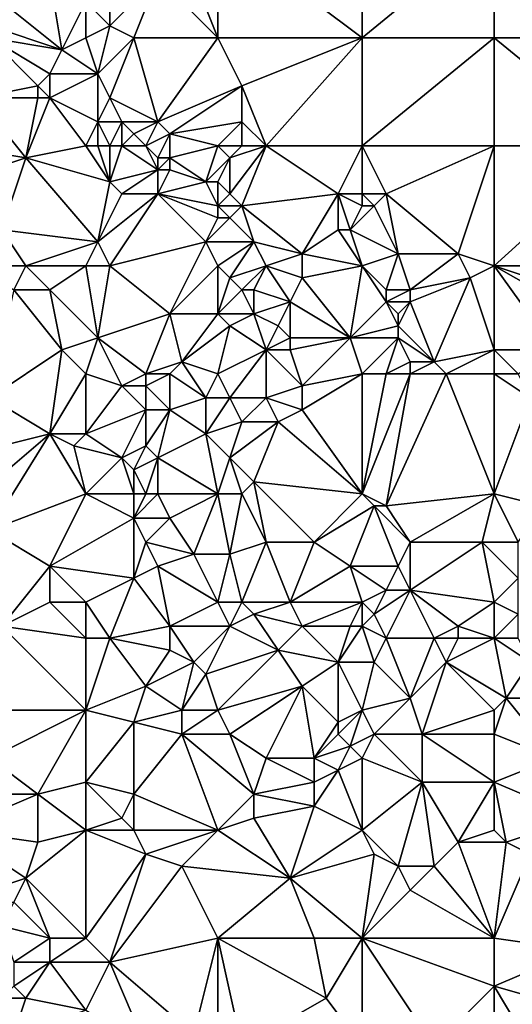
# Model space of a CAD drawing. Units: metres. Extents: x 74375 to 75000, y 342500 to 343000.
# Drawn here: x 74614 to 74656, y 342632 to 342714 of the extents above; entities that cross this region are included whole.
import ezdxf

# ---------------------------------------------------------------- set-up
doc = ezdxf.new("R2010")
doc.units = ezdxf.units.M
doc.layers.add('Terrain', color=15, linetype='Continuous')

msp = doc.modelspace()

# ---------------------------------------------------------------- linework, layer by layer
at = {"layer": 'Terrain'}
for points in [[(74631, 342712, 342.3), (74631, 342721, 341.81), (74629, 342717, 342.1), (74631, 342712, 342.3)], [(74631, 342712, 342.3), (74643, 342712, 342.27), (74631, 342721, 341.81), (74631, 342712, 342.3)], [(74643, 342712, 342.27), (74643, 342721, 341.73), (74631, 342721, 341.81), (74643, 342712, 342.27)], [(74643, 342712, 342.27), (74654, 342721, 341.74), (74643, 342721, 341.73), (74643, 342712, 342.27)], [(74654, 342712, 342.16), (74654, 342721, 341.74), (74643, 342712, 342.27), (74654, 342712, 342.16)], [(74654, 342712, 342.16), (74665, 342712, 341.98), (74654, 342721, 341.74), (74654, 342712, 342.16)], [(74665, 342712, 341.98), (74665, 342721, 341.66), (74654, 342721, 341.74), (74665, 342712, 341.98)], [(74618, 342711, 342.12), (74617, 342717, 342.21), (74613, 342715, 342.27), (74618, 342711, 342.12)], [(74618, 342711, 342.12), (74620, 342715, 342.14), (74617, 342717, 342.21), (74618, 342711, 342.12)], [(74622, 342717, 341.97), (74620, 342715, 342.14), (74622, 342713, 342.12), (74622, 342717, 341.97)], [(74624, 342712, 342.31), (74626, 342717, 341.92), (74622, 342713, 342.12), (74624, 342712, 342.31)], [(74622, 342717, 341.97), (74622, 342713, 342.12), (74626, 342717, 341.92), (74622, 342717, 341.97)], [(74624, 342712, 342.31), (74631, 342712, 342.3), (74626, 342717, 341.92), (74624, 342712, 342.31)], [(74631, 342712, 342.3), (74629, 342717, 342.1), (74626, 342717, 341.92), (74631, 342712, 342.3)], [(74618, 342711, 342.12), (74613, 342715, 342.27), (74612, 342713, 342.03), (74618, 342711, 342.12)], [(74620, 342712, 342.15), (74620, 342715, 342.14), (74618, 342711, 342.12), (74620, 342712, 342.15)], [(74620, 342712, 342.15), (74622, 342713, 342.12), (74620, 342715, 342.14), (74620, 342712, 342.15)], [(74612, 342712, 342.13), (74618, 342711, 342.12), (74612, 342713, 342.03), (74612, 342712, 342.13)], [(74620, 342712, 342.15), (74621, 342709, 342.38), (74622, 342713, 342.12), (74620, 342712, 342.15)], [(74624, 342712, 342.31), (74622, 342713, 342.12), (74621, 342709, 342.38), (74624, 342712, 342.31)], [(74612, 342712, 342.13), (74611, 342707, 342.52), (74616, 342708, 342.56), (74612, 342712, 342.13)], [(74612, 342712, 342.13), (74616, 342708, 342.56), (74617, 342709, 342.4), (74612, 342712, 342.13)], [(74612, 342712, 342.13), (74617, 342709, 342.4), (74618, 342711, 342.12), (74612, 342712, 342.13)], [(74620, 342712, 342.15), (74618, 342711, 342.12), (74621, 342709, 342.38), (74620, 342712, 342.15)], [(74624, 342712, 342.31), (74621, 342709, 342.38), (74622, 342707, 342.51), (74624, 342712, 342.31)], [(74624, 342712, 342.31), (74622, 342707, 342.51), (74626, 342705, 342.73), (74624, 342712, 342.31)], [(74624, 342712, 342.31), (74626, 342705, 342.73), (74631, 342712, 342.3), (74624, 342712, 342.31)], [(74626, 342705, 342.73), (74633, 342708, 342.64), (74631, 342712, 342.3), (74626, 342705, 342.73)], [(74631, 342712, 342.3), (74633, 342708, 342.64), (74643, 342712, 342.27), (74631, 342712, 342.3)], [(74635, 342703, 342.78), (74643, 342712, 342.27), (74633, 342708, 342.64), (74635, 342703, 342.78)], [(74635, 342703, 342.78), (74643, 342703, 342.81), (74643, 342712, 342.27), (74635, 342703, 342.78)], [(74643, 342703, 342.81), (74654, 342712, 342.16), (74643, 342712, 342.27), (74643, 342703, 342.81)], [(74654, 342703, 342.67), (74654, 342712, 342.16), (74643, 342703, 342.81), (74654, 342703, 342.67)], [(74654, 342703, 342.67), (74665, 342703, 342.52), (74654, 342712, 342.16), (74654, 342703, 342.67)], [(74654, 342712, 342.16), (74665, 342703, 342.52), (74665, 342712, 341.98), (74654, 342712, 342.16)], [(74621, 342709, 342.38), (74618, 342711, 342.12), (74617, 342709, 342.4), (74621, 342709, 342.38)], [(74617, 342709, 342.4), (74616, 342708, 342.56), (74617, 342707, 342.79), (74617, 342709, 342.4)], [(74621, 342709, 342.38), (74617, 342709, 342.4), (74617, 342707, 342.79), (74621, 342709, 342.38)], [(74621, 342709, 342.38), (74617, 342707, 342.79), (74621, 342705, 342.87), (74621, 342709, 342.38)], [(74621, 342709, 342.38), (74621, 342705, 342.87), (74622, 342707, 342.51), (74621, 342709, 342.38)], [(74616, 342708, 342.56), (74611, 342707, 342.52), (74616, 342707, 342.71), (74616, 342708, 342.56)], [(74616, 342708, 342.56), (74616, 342707, 342.71), (74617, 342707, 342.79), (74616, 342708, 342.56)], [(74626, 342705, 342.73), (74627, 342704, 342.73), (74633, 342708, 342.64), (74626, 342705, 342.73)], [(74627, 342704, 342.73), (74633, 342705, 342.66), (74633, 342708, 342.64), (74627, 342704, 342.73)], [(74635, 342703, 342.78), (74633, 342708, 342.64), (74633, 342705, 342.66), (74635, 342703, 342.78)], [(74609, 342703, 342.5), (74615, 342702, 342.72), (74611, 342707, 342.52), (74609, 342703, 342.5)], [(74615, 342702, 342.72), (74616, 342707, 342.71), (74611, 342707, 342.52), (74615, 342702, 342.72)], [(74615, 342702, 342.72), (74617, 342707, 342.79), (74616, 342707, 342.71), (74615, 342702, 342.72)], [(74620, 342703, 343.02), (74617, 342707, 342.79), (74615, 342702, 342.72), (74620, 342703, 343.02)], [(74620, 342703, 343.02), (74621, 342705, 342.87), (74617, 342707, 342.79), (74620, 342703, 343.02)], [(74622, 342707, 342.51), (74621, 342705, 342.87), (74623, 342705, 342.92), (74622, 342707, 342.51)], [(74622, 342707, 342.51), (74623, 342705, 342.92), (74626, 342705, 342.73), (74622, 342707, 342.51)], [(74620, 342703, 343.02), (74621, 342703, 343.14), (74621, 342705, 342.87), (74620, 342703, 343.02)], [(74621, 342703, 343.14), (74622, 342703, 343.21), (74621, 342705, 342.87), (74621, 342703, 343.14)], [(74622, 342703, 343.21), (74623, 342705, 342.92), (74621, 342705, 342.87), (74622, 342703, 343.21)], [(74622, 342703, 343.21), (74623, 342703, 343.26), (74623, 342705, 342.92), (74622, 342703, 343.21)], [(74623, 342703, 343.26), (74624, 342704, 343.1), (74623, 342705, 342.92), (74623, 342703, 343.26)], [(74623, 342705, 342.92), (74624, 342704, 343.1), (74626, 342705, 342.73), (74623, 342705, 342.92)], [(74625, 342703, 342.98), (74626, 342705, 342.73), (74624, 342704, 343.1), (74625, 342703, 342.98)], [(74625, 342703, 342.98), (74627, 342704, 342.73), (74626, 342705, 342.73), (74625, 342703, 342.98)], [(74631, 342703, 342.73), (74633, 342705, 342.66), (74627, 342704, 342.73), (74631, 342703, 342.73)], [(74631, 342703, 342.73), (74633, 342703, 342.91), (74633, 342705, 342.66), (74631, 342703, 342.73)], [(74633, 342703, 342.91), (74635, 342703, 342.78), (74633, 342705, 342.66), (74633, 342703, 342.91)], [(74623, 342703, 343.26), (74625, 342703, 342.98), (74624, 342704, 343.1), (74623, 342703, 343.26)], [(74625, 342703, 342.98), (74626, 342702, 343.15), (74627, 342704, 342.73), (74625, 342703, 342.98)], [(74626, 342702, 343.15), (74627, 342702, 343.3), (74627, 342704, 342.73), (74626, 342702, 343.15)], [(74627, 342702, 343.3), (74631, 342703, 342.73), (74627, 342704, 342.73), (74627, 342702, 343.3)], [(74609, 342703, 342.5), (74609, 342700, 342.83), (74615, 342702, 342.72), (74609, 342703, 342.5)], [(74620, 342703, 343.02), (74615, 342702, 342.72), (74622, 342700, 343.2), (74620, 342703, 343.02)], [(74620, 342703, 343.02), (74622, 342700, 343.2), (74621, 342703, 343.14), (74620, 342703, 343.02)], [(74621, 342703, 343.14), (74622, 342700, 343.2), (74622, 342703, 343.21), (74621, 342703, 343.14)], [(74622, 342703, 343.21), (74622, 342700, 343.2), (74623, 342703, 343.26), (74622, 342703, 343.21)], [(74623, 342703, 343.26), (74622, 342700, 343.2), (74626, 342701, 343.38), (74623, 342703, 343.26)], [(74623, 342703, 343.26), (74626, 342701, 343.38), (74625, 342703, 342.98), (74623, 342703, 343.26)], [(74625, 342703, 342.98), (74626, 342701, 343.38), (74626, 342702, 343.15), (74625, 342703, 342.98)], [(74627, 342702, 343.3), (74630, 342700, 343.36), (74631, 342703, 342.73), (74627, 342702, 343.3)], [(74630, 342700, 343.36), (74632, 342702, 342.9), (74631, 342703, 342.73), (74630, 342700, 343.36)], [(74631, 342703, 342.73), (74632, 342702, 342.9), (74633, 342703, 342.91), (74631, 342703, 342.73)], [(74633, 342703, 342.91), (74632, 342702, 342.9), (74635, 342703, 342.78), (74633, 342703, 342.91)], [(74635, 342703, 342.78), (74632, 342702, 342.9), (74632, 342699, 343.4), (74635, 342703, 342.78)], [(74635, 342703, 342.78), (74632, 342699, 343.4), (74633, 342698, 343.5), (74635, 342703, 342.78)], [(74635, 342703, 342.78), (74633, 342698, 343.5), (74641, 342699, 342.96), (74635, 342703, 342.78)], [(74635, 342703, 342.78), (74641, 342699, 342.96), (74643, 342703, 342.81), (74635, 342703, 342.78)], [(74641, 342699, 342.96), (74643, 342699, 342.99), (74643, 342703, 342.81), (74641, 342699, 342.96)], [(74643, 342703, 342.81), (74643, 342699, 342.99), (74645, 342699, 343.09), (74643, 342703, 342.81)], [(74654, 342703, 342.67), (74643, 342703, 342.81), (74645, 342699, 343.09), (74654, 342703, 342.67)], [(74654, 342703, 342.67), (74645, 342699, 343.09), (74651, 342694, 343.23), (74654, 342703, 342.67)], [(74654, 342703, 342.67), (74651, 342694, 343.23), (74654, 342693, 343.36), (74654, 342703, 342.67)], [(74654, 342703, 342.67), (74654, 342693, 343.36), (74665, 342703, 342.52), (74654, 342703, 342.67)], [(74665, 342703, 342.52), (74654, 342693, 343.36), (74665, 342693, 343.16), (74665, 342703, 342.52)], [(74615, 342702, 342.72), (74609, 342700, 342.83), (74613, 342696, 343.09), (74615, 342702, 342.72)], [(74621, 342695, 343.57), (74615, 342702, 342.72), (74613, 342696, 343.09), (74621, 342695, 343.57)], [(74622, 342700, 343.2), (74615, 342702, 342.72), (74621, 342695, 343.57), (74622, 342700, 343.2)], [(74626, 342702, 343.15), (74626, 342701, 343.38), (74627, 342702, 343.3), (74626, 342702, 343.15)], [(74627, 342702, 343.3), (74626, 342701, 343.38), (74627, 342701, 343.52), (74627, 342702, 343.3)], [(74627, 342702, 343.3), (74627, 342701, 343.52), (74630, 342700, 343.36), (74627, 342702, 343.3)], [(74630, 342700, 343.36), (74631, 342700, 343.35), (74632, 342702, 342.9), (74630, 342700, 343.36)], [(74632, 342702, 342.9), (74631, 342700, 343.35), (74632, 342699, 343.4), (74632, 342702, 342.9)], [(74626, 342701, 343.38), (74622, 342700, 343.2), (74623, 342699, 343.21), (74626, 342701, 343.38)], [(74626, 342701, 343.38), (74623, 342699, 343.21), (74626, 342699, 343.31), (74626, 342701, 343.38)], [(74626, 342701, 343.38), (74626, 342699, 343.31), (74627, 342701, 343.52), (74626, 342701, 343.38)], [(74627, 342701, 343.52), (74626, 342699, 343.31), (74630, 342700, 343.36), (74627, 342701, 343.52)], [(74622, 342700, 343.2), (74621, 342695, 343.57), (74623, 342699, 343.21), (74622, 342700, 343.2)], [(74630, 342700, 343.36), (74626, 342699, 343.31), (74631, 342698, 343.35), (74630, 342700, 343.36)], [(74630, 342700, 343.36), (74631, 342698, 343.35), (74631, 342700, 343.35), (74630, 342700, 343.36)], [(74631, 342700, 343.35), (74631, 342698, 343.35), (74632, 342699, 343.4), (74631, 342700, 343.35)], [(74623, 342699, 343.21), (74621, 342695, 343.57), (74626, 342699, 343.31), (74623, 342699, 343.21)], [(74626, 342699, 343.31), (74621, 342695, 343.57), (74622, 342693, 343.7), (74626, 342699, 343.31)], [(74626, 342699, 343.31), (74622, 342693, 343.7), (74630, 342695, 343.64), (74626, 342699, 343.31)], [(74626, 342699, 343.31), (74630, 342695, 343.64), (74631, 342697, 343.34), (74626, 342699, 343.31)], [(74626, 342699, 343.31), (74631, 342697, 343.34), (74631, 342698, 343.35), (74626, 342699, 343.31)], [(74632, 342699, 343.4), (74631, 342698, 343.35), (74633, 342698, 343.5), (74632, 342699, 343.4)], [(74641, 342699, 342.96), (74633, 342698, 343.5), (74638, 342694, 343.5), (74641, 342699, 342.96)], [(74641, 342699, 342.96), (74638, 342694, 343.5), (74641, 342696, 343.45), (74641, 342699, 342.96)], [(74641, 342699, 342.96), (74641, 342696, 343.45), (74642, 342696, 343.41), (74641, 342699, 342.96)], [(74641, 342699, 342.96), (74642, 342696, 343.41), (74643, 342698, 343.04), (74641, 342699, 342.96)], [(74641, 342699, 342.96), (74643, 342698, 343.04), (74643, 342699, 342.99), (74641, 342699, 342.96)], [(74643, 342699, 342.99), (74643, 342698, 343.04), (74644, 342698, 343.07), (74643, 342699, 342.99)], [(74643, 342699, 342.99), (74644, 342698, 343.07), (74645, 342699, 343.09), (74643, 342699, 342.99)], [(74645, 342699, 343.09), (74644, 342698, 343.07), (74646, 342694, 343.56), (74645, 342699, 343.09)], [(74645, 342699, 343.09), (74646, 342694, 343.56), (74651, 342694, 343.23), (74645, 342699, 343.09)], [(74631, 342698, 343.35), (74631, 342697, 343.34), (74632, 342697, 343.35), (74631, 342698, 343.35)], [(74631, 342698, 343.35), (74632, 342697, 343.35), (74633, 342698, 343.5), (74631, 342698, 343.35)], [(74633, 342698, 343.5), (74632, 342697, 343.35), (74634, 342695, 343.66), (74633, 342698, 343.5)], [(74633, 342698, 343.5), (74634, 342695, 343.66), (74638, 342694, 343.5), (74633, 342698, 343.5)], [(74642, 342696, 343.41), (74646, 342694, 343.56), (74644, 342698, 343.07), (74642, 342696, 343.41)], [(74642, 342696, 343.41), (74644, 342698, 343.07), (74643, 342698, 343.04), (74642, 342696, 343.41)], [(74630, 342695, 343.64), (74634, 342695, 343.66), (74632, 342697, 343.35), (74630, 342695, 343.64)], [(74630, 342695, 343.64), (74632, 342697, 343.35), (74631, 342697, 343.34), (74630, 342695, 343.64)], [(74613, 342696, 343.09), (74611, 342693, 343.35), (74615, 342693, 343.57), (74613, 342696, 343.09)], [(74621, 342695, 343.57), (74613, 342696, 343.09), (74615, 342693, 343.57), (74621, 342695, 343.57)], [(74641, 342696, 343.45), (74638, 342694, 343.5), (74643, 342693, 343.58), (74641, 342696, 343.45)], [(74641, 342696, 343.45), (74643, 342693, 343.58), (74642, 342696, 343.41), (74641, 342696, 343.45)], [(74642, 342696, 343.41), (74643, 342693, 343.58), (74646, 342694, 343.56), (74642, 342696, 343.41)], [(74621, 342695, 343.57), (74615, 342693, 343.57), (74620, 342693, 343.59), (74621, 342695, 343.57)], [(74621, 342695, 343.57), (74620, 342693, 343.59), (74622, 342693, 343.7), (74621, 342695, 343.57)], [(74630, 342695, 343.64), (74622, 342693, 343.7), (74627, 342689, 343.83), (74630, 342695, 343.64)], [(74630, 342695, 343.64), (74627, 342689, 343.83), (74631, 342693, 343.63), (74630, 342695, 343.64)], [(74630, 342695, 343.64), (74631, 342693, 343.63), (74634, 342695, 343.66), (74630, 342695, 343.64)], [(74634, 342695, 343.66), (74631, 342693, 343.63), (74632, 342692, 343.63), (74634, 342695, 343.66)], [(74634, 342695, 343.66), (74632, 342692, 343.63), (74635, 342693, 343.76), (74634, 342695, 343.66)], [(74634, 342695, 343.66), (74635, 342693, 343.76), (74638, 342694, 343.5), (74634, 342695, 343.66)], [(74638, 342694, 343.5), (74635, 342693, 343.76), (74638, 342692, 343.6), (74638, 342694, 343.5)], [(74638, 342694, 343.5), (74638, 342692, 343.6), (74643, 342693, 343.58), (74638, 342694, 343.5)], [(74646, 342694, 343.56), (74643, 342693, 343.58), (74645, 342691, 343.82), (74646, 342694, 343.56)], [(74646, 342694, 343.56), (74645, 342691, 343.82), (74647, 342691, 343.63), (74646, 342694, 343.56)], [(74646, 342694, 343.56), (74647, 342691, 343.63), (74651, 342694, 343.23), (74646, 342694, 343.56)], [(74651, 342694, 343.23), (74647, 342691, 343.63), (74652, 342692, 343.52), (74651, 342694, 343.23)], [(74651, 342694, 343.23), (74652, 342692, 343.52), (74654, 342693, 343.36), (74651, 342694, 343.23)], [(74611, 342693, 343.35), (74614, 342691, 343.56), (74615, 342693, 343.57), (74611, 342693, 343.35)], [(74615, 342693, 343.57), (74614, 342691, 343.56), (74617, 342691, 343.74), (74615, 342693, 343.57)], [(74620, 342693, 343.59), (74615, 342693, 343.57), (74617, 342691, 343.74), (74620, 342693, 343.59)], [(74620, 342693, 343.59), (74617, 342691, 343.74), (74621, 342687, 343.86), (74620, 342693, 343.59)], [(74620, 342693, 343.59), (74621, 342687, 343.86), (74622, 342693, 343.7), (74620, 342693, 343.59)], [(74622, 342693, 343.7), (74621, 342687, 343.86), (74627, 342689, 343.83), (74622, 342693, 343.7)], [(74627, 342689, 343.83), (74631, 342689, 343.82), (74631, 342693, 343.63), (74627, 342689, 343.83)], [(74631, 342693, 343.63), (74631, 342689, 343.82), (74632, 342692, 343.63), (74631, 342693, 343.63)], [(74635, 342693, 343.76), (74632, 342692, 343.63), (74633, 342691, 343.84), (74635, 342693, 343.76)], [(74635, 342693, 343.76), (74633, 342691, 343.84), (74634, 342691, 343.96), (74635, 342693, 343.76)], [(74635, 342693, 343.76), (74634, 342691, 343.96), (74637, 342690, 343.77), (74635, 342693, 343.76)], [(74635, 342693, 343.76), (74637, 342690, 343.77), (74638, 342692, 343.6), (74635, 342693, 343.76)], [(74638, 342692, 343.6), (74642, 342687, 343.9), (74643, 342693, 343.58), (74638, 342692, 343.6)], [(74642, 342687, 343.9), (74645, 342690, 343.99), (74643, 342693, 343.58), (74642, 342687, 343.9)], [(74643, 342693, 343.58), (74645, 342690, 343.99), (74645, 342691, 343.82), (74643, 342693, 343.58)], [(74654, 342693, 343.36), (74652, 342692, 343.52), (74654, 342686, 343.96), (74654, 342693, 343.36)], [(74654, 342693, 343.36), (74654, 342686, 343.96), (74659, 342686, 343.87), (74654, 342693, 343.36)], [(74654, 342693, 343.36), (74659, 342686, 343.87), (74661, 342689, 343.52), (74654, 342693, 343.36)], [(74654, 342693, 343.36), (74661, 342689, 343.52), (74663, 342690, 343.28), (74654, 342693, 343.36)], [(74654, 342693, 343.36), (74663, 342690, 343.28), (74665, 342693, 343.16), (74654, 342693, 343.36)], [(74632, 342692, 343.63), (74631, 342689, 343.82), (74633, 342691, 343.84), (74632, 342692, 343.63)], [(74638, 342692, 343.6), (74637, 342690, 343.77), (74642, 342687, 343.9), (74638, 342692, 343.6)], [(74652, 342692, 343.52), (74647, 342691, 343.63), (74647, 342690, 343.71), (74652, 342692, 343.52)], [(74652, 342692, 343.52), (74647, 342690, 343.71), (74649, 342685, 344.04), (74652, 342692, 343.52)], [(74654, 342686, 343.96), (74652, 342692, 343.52), (74649, 342685, 344.04), (74654, 342686, 343.96)], [(74614, 342691, 343.56), (74612, 342682, 344.14), (74618, 342686, 344.07), (74614, 342691, 343.56)], [(74614, 342691, 343.56), (74618, 342686, 344.07), (74617, 342691, 343.74), (74614, 342691, 343.56)], [(74621, 342687, 343.86), (74617, 342691, 343.74), (74618, 342686, 344.07), (74621, 342687, 343.86)], [(74633, 342691, 343.84), (74631, 342689, 343.82), (74634, 342689, 343.98), (74633, 342691, 343.84)], [(74633, 342691, 343.84), (74634, 342689, 343.98), (74634, 342691, 343.96), (74633, 342691, 343.84)], [(74634, 342691, 343.96), (74634, 342689, 343.98), (74637, 342690, 343.77), (74634, 342691, 343.96)], [(74645, 342691, 343.82), (74645, 342690, 343.99), (74647, 342691, 343.63), (74645, 342691, 343.82)], [(74647, 342691, 343.63), (74645, 342690, 343.99), (74647, 342690, 343.71), (74647, 342691, 343.63)], [(74637, 342690, 343.77), (74634, 342689, 343.98), (74636, 342688, 343.87), (74637, 342690, 343.77)], [(74637, 342690, 343.77), (74636, 342688, 343.87), (74637, 342687, 343.86), (74637, 342690, 343.77)], [(74637, 342690, 343.77), (74637, 342687, 343.86), (74642, 342687, 343.9), (74637, 342690, 343.77)], [(74642, 342687, 343.9), (74646, 342688, 343.94), (74645, 342690, 343.99), (74642, 342687, 343.9)], [(74645, 342690, 343.99), (74646, 342688, 343.94), (74646, 342689, 344), (74645, 342690, 343.99)], [(74645, 342690, 343.99), (74646, 342689, 344), (74647, 342690, 343.71), (74645, 342690, 343.99)], [(74647, 342690, 343.71), (74646, 342689, 344), (74646, 342688, 343.94), (74647, 342690, 343.71)], [(74647, 342690, 343.71), (74646, 342688, 343.94), (74649, 342685, 344.04), (74647, 342690, 343.71)], [(74627, 342689, 343.83), (74621, 342687, 343.86), (74625, 342684, 344.26), (74627, 342689, 343.83)], [(74627, 342689, 343.83), (74625, 342684, 344.26), (74628, 342685, 344), (74627, 342689, 343.83)], [(74627, 342689, 343.83), (74628, 342685, 344), (74631, 342689, 343.82), (74627, 342689, 343.83)], [(74628, 342685, 344), (74632, 342688, 343.86), (74631, 342689, 343.82), (74628, 342685, 344)], [(74631, 342689, 343.82), (74632, 342688, 343.86), (74634, 342689, 343.98), (74631, 342689, 343.82)], [(74634, 342689, 343.98), (74632, 342688, 343.86), (74635, 342686, 344.13), (74634, 342689, 343.98)], [(74634, 342689, 343.98), (74635, 342686, 344.13), (74636, 342688, 343.87), (74634, 342689, 343.98)], [(74628, 342685, 344), (74631, 342684, 344.26), (74632, 342688, 343.86), (74628, 342685, 344)], [(74632, 342688, 343.86), (74631, 342684, 344.26), (74635, 342686, 344.13), (74632, 342688, 343.86)], [(74636, 342688, 343.87), (74635, 342686, 344.13), (74637, 342687, 343.86), (74636, 342688, 343.87)], [(74642, 342687, 343.9), (74646, 342687, 343.89), (74646, 342688, 343.94), (74642, 342687, 343.9)], [(74646, 342688, 343.94), (74646, 342687, 343.89), (74649, 342685, 344.04), (74646, 342688, 343.94)], [(74621, 342687, 343.86), (74618, 342686, 344.07), (74620, 342684, 344.13), (74621, 342687, 343.86)], [(74621, 342687, 343.86), (74620, 342684, 344.13), (74623, 342683, 344.13), (74621, 342687, 343.86)], [(74621, 342687, 343.86), (74623, 342683, 344.13), (74625, 342684, 344.26), (74621, 342687, 343.86)], [(74637, 342687, 343.86), (74635, 342686, 344.13), (74637, 342686, 343.91), (74637, 342687, 343.86)], [(74637, 342687, 343.86), (74637, 342686, 343.91), (74642, 342687, 343.9), (74637, 342687, 343.86)], [(74642, 342687, 343.9), (74637, 342686, 343.91), (74638, 342683, 344.34), (74642, 342687, 343.9)], [(74642, 342687, 343.9), (74638, 342683, 344.34), (74643, 342684, 344.29), (74642, 342687, 343.9)], [(74642, 342687, 343.9), (74643, 342684, 344.29), (74646, 342687, 343.89), (74642, 342687, 343.9)], [(74646, 342687, 343.89), (74643, 342684, 344.29), (74645, 342684, 344.13), (74646, 342687, 343.89)], [(74646, 342687, 343.89), (74645, 342684, 344.13), (74647, 342685, 344.21), (74646, 342687, 343.89)], [(74646, 342687, 343.89), (74647, 342685, 344.21), (74649, 342685, 344.04), (74646, 342687, 343.89)], [(74618, 342686, 344.07), (74612, 342682, 344.14), (74617, 342679, 344.42), (74618, 342686, 344.07)], [(74620, 342684, 344.13), (74618, 342686, 344.07), (74617, 342679, 344.42), (74620, 342684, 344.13)], [(74635, 342686, 344.13), (74631, 342684, 344.26), (74632, 342682, 344.31), (74635, 342686, 344.13)], [(74635, 342686, 344.13), (74632, 342682, 344.31), (74635, 342682, 344.24), (74635, 342686, 344.13)], [(74635, 342686, 344.13), (74635, 342682, 344.24), (74638, 342683, 344.34), (74635, 342686, 344.13)], [(74635, 342686, 344.13), (74638, 342683, 344.34), (74637, 342686, 343.91), (74635, 342686, 344.13)], [(74654, 342686, 343.96), (74649, 342685, 344.04), (74650, 342684, 344.05), (74654, 342686, 343.96)], [(74654, 342686, 343.96), (74650, 342684, 344.05), (74654, 342684, 343.99), (74654, 342686, 343.96)], [(74654, 342686, 343.96), (74654, 342684, 343.99), (74656, 342684, 344.11), (74654, 342686, 343.96)], [(74654, 342686, 343.96), (74656, 342684, 344.11), (74659, 342686, 343.87), (74654, 342686, 343.96)], [(74628, 342685, 344), (74625, 342684, 344.26), (74627, 342684, 344.09), (74628, 342685, 344)], [(74628, 342685, 344), (74627, 342684, 344.09), (74630, 342682, 344.42), (74628, 342685, 344)], [(74628, 342685, 344), (74630, 342682, 344.42), (74631, 342684, 344.26), (74628, 342685, 344)], [(74647, 342685, 344.21), (74645, 342684, 344.13), (74647, 342684, 344.28), (74647, 342685, 344.21)], [(74647, 342685, 344.21), (74647, 342684, 344.28), (74649, 342685, 344.04), (74647, 342685, 344.21)], [(74649, 342685, 344.04), (74647, 342684, 344.28), (74650, 342684, 344.05), (74649, 342685, 344.04)], [(74620, 342684, 344.13), (74617, 342679, 344.42), (74620, 342679, 344.62), (74620, 342684, 344.13)], [(74620, 342684, 344.13), (74620, 342679, 344.62), (74623, 342683, 344.13), (74620, 342684, 344.13)], [(74625, 342684, 344.26), (74623, 342683, 344.13), (74625, 342683, 344.33), (74625, 342684, 344.26)], [(74625, 342684, 344.26), (74625, 342683, 344.33), (74627, 342684, 344.09), (74625, 342684, 344.26)], [(74627, 342684, 344.09), (74625, 342683, 344.33), (74627, 342681, 344.31), (74627, 342684, 344.09)], [(74627, 342684, 344.09), (74627, 342681, 344.31), (74630, 342682, 344.42), (74627, 342684, 344.09)], [(74630, 342682, 344.42), (74632, 342682, 344.31), (74631, 342684, 344.26), (74630, 342682, 344.42)], [(74638, 342683, 344.34), (74638, 342681, 344.54), (74643, 342684, 344.29), (74638, 342683, 344.34)], [(74643, 342674, 344.85), (74643, 342684, 344.29), (74638, 342681, 344.54), (74643, 342674, 344.85)], [(74643, 342674, 344.85), (74647, 342684, 344.28), (74645, 342684, 344.13), (74643, 342674, 344.85)], [(74643, 342674, 344.85), (74645, 342684, 344.13), (74643, 342684, 344.29), (74643, 342674, 344.85)], [(74643, 342674, 344.85), (74645, 342673, 344.88), (74647, 342684, 344.28), (74643, 342674, 344.85)], [(74645, 342673, 344.88), (74650, 342684, 344.05), (74647, 342684, 344.28), (74645, 342673, 344.88)], [(74654, 342674, 344.77), (74650, 342684, 344.05), (74645, 342673, 344.88), (74654, 342674, 344.77)], [(74654, 342674, 344.77), (74654, 342684, 343.99), (74650, 342684, 344.05), (74654, 342674, 344.77)], [(74654, 342674, 344.77), (74657, 342682, 344.12), (74654, 342684, 343.99), (74654, 342674, 344.77)], [(74654, 342684, 343.99), (74657, 342682, 344.12), (74656, 342684, 344.11), (74654, 342684, 343.99)], [(74623, 342683, 344.13), (74620, 342679, 344.62), (74625, 342681, 344.37), (74623, 342683, 344.13)], [(74623, 342683, 344.13), (74625, 342681, 344.37), (74625, 342683, 344.33), (74623, 342683, 344.13)], [(74625, 342683, 344.33), (74625, 342681, 344.37), (74627, 342681, 344.31), (74625, 342683, 344.33)], [(74638, 342683, 344.34), (74635, 342682, 344.24), (74638, 342681, 344.54), (74638, 342683, 344.34)], [(74612, 342682, 344.14), (74609, 342677, 344.34), (74617, 342679, 344.42), (74612, 342682, 344.14)], [(74630, 342682, 344.42), (74627, 342681, 344.31), (74630, 342679, 344.64), (74630, 342682, 344.42)], [(74630, 342682, 344.42), (74630, 342679, 344.64), (74632, 342682, 344.31), (74630, 342682, 344.42)], [(74630, 342679, 344.64), (74633, 342680, 344.35), (74632, 342682, 344.31), (74630, 342679, 344.64)], [(74632, 342682, 344.31), (74633, 342680, 344.35), (74635, 342682, 344.24), (74632, 342682, 344.31)], [(74635, 342682, 344.24), (74633, 342680, 344.35), (74636, 342680, 344.41), (74635, 342682, 344.24)], [(74635, 342682, 344.24), (74636, 342680, 344.41), (74638, 342681, 344.54), (74635, 342682, 344.24)], [(74654, 342674, 344.77), (74658, 342673, 344.77), (74657, 342682, 344.12), (74654, 342674, 344.77)], [(74625, 342681, 344.37), (74620, 342679, 344.62), (74623, 342677, 344.59), (74625, 342681, 344.37)], [(74625, 342681, 344.37), (74623, 342677, 344.59), (74625, 342678, 344.56), (74625, 342681, 344.37)], [(74625, 342681, 344.37), (74625, 342678, 344.56), (74627, 342681, 344.31), (74625, 342681, 344.37)], [(74627, 342681, 344.31), (74625, 342678, 344.56), (74626, 342677, 344.59), (74627, 342681, 344.31)], [(74627, 342681, 344.31), (74626, 342677, 344.59), (74630, 342679, 344.64), (74627, 342681, 344.31)], [(74643, 342674, 344.85), (74638, 342681, 344.54), (74636, 342680, 344.41), (74643, 342674, 344.85)], [(74630, 342679, 344.64), (74632, 342677, 344.58), (74633, 342680, 344.35), (74630, 342679, 344.64)], [(74633, 342680, 344.35), (74632, 342677, 344.58), (74636, 342680, 344.41), (74633, 342680, 344.35)], [(74636, 342680, 344.41), (74632, 342677, 344.58), (74634, 342675, 344.96), (74636, 342680, 344.41)], [(74643, 342674, 344.85), (74636, 342680, 344.41), (74634, 342675, 344.96), (74643, 342674, 344.85)], [(74610, 342673, 344.79), (74617, 342679, 344.42), (74609, 342677, 344.34), (74610, 342673, 344.79)], [(74610, 342673, 344.79), (74612, 342671, 344.79), (74617, 342679, 344.42), (74610, 342673, 344.79)], [(74620, 342674, 344.78), (74617, 342679, 344.42), (74612, 342671, 344.79), (74620, 342674, 344.78)], [(74620, 342674, 344.78), (74619, 342678, 344.69), (74617, 342679, 344.42), (74620, 342674, 344.78)], [(74620, 342679, 344.62), (74617, 342679, 344.42), (74619, 342678, 344.69), (74620, 342679, 344.62)], [(74620, 342679, 344.62), (74619, 342678, 344.69), (74623, 342677, 344.59), (74620, 342679, 344.62)], [(74631, 342674, 344.77), (74630, 342679, 344.64), (74626, 342677, 344.59), (74631, 342674, 344.77)], [(74631, 342674, 344.77), (74632, 342677, 344.58), (74630, 342679, 344.64), (74631, 342674, 344.77)], [(74620, 342674, 344.78), (74623, 342677, 344.59), (74619, 342678, 344.69), (74620, 342674, 344.78)], [(74625, 342678, 344.56), (74623, 342677, 344.59), (74624, 342676, 344.64), (74625, 342678, 344.56)], [(74625, 342678, 344.56), (74624, 342676, 344.64), (74626, 342677, 344.59), (74625, 342678, 344.56)], [(74620, 342674, 344.78), (74624, 342674, 344.91), (74623, 342677, 344.59), (74620, 342674, 344.78)], [(74624, 342674, 344.91), (74624, 342676, 344.64), (74623, 342677, 344.59), (74624, 342674, 344.91)], [(74625, 342674, 345.06), (74626, 342677, 344.59), (74624, 342676, 344.64), (74625, 342674, 345.06)], [(74625, 342674, 345.06), (74626, 342674, 345.13), (74626, 342677, 344.59), (74625, 342674, 345.06)], [(74626, 342674, 345.13), (74631, 342674, 344.77), (74626, 342677, 344.59), (74626, 342674, 345.13)], [(74631, 342674, 344.77), (74633, 342674, 344.91), (74632, 342677, 344.58), (74631, 342674, 344.77)], [(74633, 342674, 344.91), (74634, 342675, 344.96), (74632, 342677, 344.58), (74633, 342674, 344.91)], [(74624, 342674, 344.91), (74625, 342674, 345.06), (74624, 342676, 344.64), (74624, 342674, 344.91)], [(74633, 342674, 344.91), (74635, 342670, 345.07), (74634, 342675, 344.96), (74633, 342674, 344.91)], [(74635, 342670, 345.07), (74639, 342670, 345.23), (74634, 342675, 344.96), (74635, 342670, 345.07)], [(74639, 342670, 345.23), (74643, 342674, 344.85), (74634, 342675, 344.96), (74639, 342670, 345.23)], [(74620, 342674, 344.78), (74612, 342671, 344.79), (74617, 342668, 345.19), (74620, 342674, 344.78)], [(74620, 342674, 344.78), (74617, 342668, 345.19), (74624, 342672, 344.99), (74620, 342674, 344.78)], [(74620, 342674, 344.78), (74624, 342672, 344.99), (74624, 342674, 344.91), (74620, 342674, 344.78)], [(74624, 342674, 344.91), (74624, 342672, 344.99), (74625, 342674, 345.06), (74624, 342674, 344.91)], [(74625, 342674, 345.06), (74624, 342672, 344.99), (74626, 342674, 345.13), (74625, 342674, 345.06)], [(74626, 342674, 345.13), (74624, 342672, 344.99), (74627, 342672, 345.02), (74626, 342674, 345.13)], [(74626, 342674, 345.13), (74627, 342672, 345.02), (74631, 342674, 344.77), (74626, 342674, 345.13)], [(74627, 342672, 345.02), (74629, 342669, 345.11), (74631, 342674, 344.77), (74627, 342672, 345.02)], [(74629, 342669, 345.11), (74632, 342669, 345.27), (74631, 342674, 344.77), (74629, 342669, 345.11)], [(74631, 342674, 344.77), (74632, 342669, 345.27), (74633, 342674, 344.91), (74631, 342674, 344.77)], [(74633, 342674, 344.91), (74632, 342669, 345.27), (74635, 342670, 345.07), (74633, 342674, 344.91)], [(74639, 342670, 345.23), (74644, 342673, 345.01), (74643, 342674, 344.85), (74639, 342670, 345.23)], [(74643, 342674, 344.85), (74644, 342673, 345.01), (74645, 342673, 344.88), (74643, 342674, 344.85)], [(74654, 342674, 344.77), (74645, 342673, 344.88), (74647, 342670, 345.21), (74654, 342674, 344.77)], [(74654, 342674, 344.77), (74647, 342670, 345.21), (74653, 342670, 345.06), (74654, 342674, 344.77)], [(74654, 342674, 344.77), (74653, 342670, 345.06), (74656, 342670, 345.18), (74654, 342674, 344.77)], [(74654, 342674, 344.77), (74656, 342670, 345.18), (74658, 342673, 344.77), (74654, 342674, 344.77)], [(74639, 342670, 345.23), (74642, 342668, 345.2), (74644, 342673, 345.01), (74639, 342670, 345.23)], [(74642, 342668, 345.2), (74646, 342668, 345.28), (74644, 342673, 345.01), (74642, 342668, 345.2)], [(74644, 342673, 345.01), (74646, 342668, 345.28), (74647, 342670, 345.21), (74644, 342673, 345.01)], [(74644, 342673, 345.01), (74647, 342670, 345.21), (74645, 342673, 344.88), (74644, 342673, 345.01)], [(74624, 342672, 344.99), (74617, 342668, 345.19), (74624, 342667, 345.29), (74624, 342672, 344.99)], [(74624, 342672, 344.99), (74624, 342667, 345.29), (74625, 342670, 345.21), (74624, 342672, 344.99)], [(74624, 342672, 344.99), (74625, 342670, 345.21), (74627, 342672, 345.02), (74624, 342672, 344.99)], [(74627, 342672, 345.02), (74625, 342670, 345.21), (74629, 342669, 345.11), (74627, 342672, 345.02)], [(74613, 342663, 345.51), (74617, 342668, 345.19), (74612, 342671, 344.79), (74613, 342663, 345.51)], [(74625, 342670, 345.21), (74624, 342667, 345.29), (74626, 342668, 345.39), (74625, 342670, 345.21)], [(74625, 342670, 345.21), (74626, 342668, 345.39), (74629, 342669, 345.11), (74625, 342670, 345.21)], [(74633, 342665, 345.42), (74635, 342670, 345.07), (74632, 342669, 345.27), (74633, 342665, 345.42)], [(74633, 342665, 345.42), (74637, 342665, 345.57), (74635, 342670, 345.07), (74633, 342665, 345.42)], [(74637, 342665, 345.57), (74639, 342670, 345.23), (74635, 342670, 345.07), (74637, 342665, 345.57)], [(74637, 342665, 345.57), (74642, 342668, 345.2), (74639, 342670, 345.23), (74637, 342665, 345.57)], [(74647, 342670, 345.21), (74646, 342668, 345.28), (74647, 342666, 345.36), (74647, 342670, 345.21)], [(74647, 342670, 345.21), (74647, 342666, 345.36), (74653, 342670, 345.06), (74647, 342670, 345.21)], [(74654, 342665, 345.39), (74653, 342670, 345.06), (74647, 342666, 345.36), (74654, 342665, 345.39)], [(74654, 342665, 345.39), (74656, 342667, 345.51), (74653, 342670, 345.06), (74654, 342665, 345.39)], [(74656, 342670, 345.18), (74653, 342670, 345.06), (74656, 342667, 345.51), (74656, 342670, 345.18)], [(74631, 342665, 345.55), (74629, 342669, 345.11), (74626, 342668, 345.39), (74631, 342665, 345.55)], [(74631, 342665, 345.55), (74632, 342669, 345.27), (74629, 342669, 345.11), (74631, 342665, 345.55)], [(74631, 342665, 345.55), (74633, 342665, 345.42), (74632, 342669, 345.27), (74631, 342665, 345.55)], [(74617, 342665, 345.23), (74617, 342668, 345.19), (74613, 342663, 345.51), (74617, 342665, 345.23)], [(74620, 342665, 345.4), (74617, 342668, 345.19), (74617, 342665, 345.23), (74620, 342665, 345.4)], [(74620, 342665, 345.4), (74624, 342667, 345.29), (74617, 342668, 345.19), (74620, 342665, 345.4)], [(74627, 342663, 345.51), (74626, 342668, 345.39), (74624, 342667, 345.29), (74627, 342663, 345.51)], [(74627, 342663, 345.51), (74631, 342665, 345.55), (74626, 342668, 345.39), (74627, 342663, 345.51)], [(74637, 342665, 345.57), (74643, 342665, 345.49), (74642, 342668, 345.2), (74637, 342665, 345.57)], [(74642, 342668, 345.2), (74643, 342665, 345.49), (74645, 342666, 345.36), (74642, 342668, 345.2)], [(74642, 342668, 345.2), (74645, 342666, 345.36), (74646, 342668, 345.28), (74642, 342668, 345.2)], [(74646, 342668, 345.28), (74645, 342666, 345.36), (74647, 342666, 345.36), (74646, 342668, 345.28)], [(74620, 342665, 345.4), (74622, 342662, 345.68), (74624, 342667, 345.29), (74620, 342665, 345.4)], [(74627, 342663, 345.51), (74624, 342667, 345.29), (74622, 342662, 345.68), (74627, 342663, 345.51)], [(74654, 342665, 345.39), (74656, 342664, 345.4), (74656, 342667, 345.51), (74654, 342665, 345.39)], [(74643, 342665, 345.49), (74644, 342664, 345.72), (74645, 342666, 345.36), (74643, 342665, 345.49)], [(74644, 342664, 345.72), (74645, 342662, 345.96), (74647, 342666, 345.36), (74644, 342664, 345.72)], [(74644, 342664, 345.72), (74647, 342666, 345.36), (74645, 342666, 345.36), (74644, 342664, 345.72)], [(74645, 342662, 345.96), (74649, 342662, 345.86), (74647, 342666, 345.36), (74645, 342662, 345.96)], [(74651, 342663, 345.57), (74647, 342666, 345.36), (74649, 342662, 345.86), (74651, 342663, 345.57)], [(74654, 342665, 345.39), (74647, 342666, 345.36), (74651, 342663, 345.57), (74654, 342665, 345.39)], [(74620, 342662, 345.53), (74617, 342665, 345.23), (74613, 342663, 345.51), (74620, 342662, 345.53)], [(74620, 342665, 345.4), (74617, 342665, 345.23), (74620, 342662, 345.53), (74620, 342665, 345.4)], [(74620, 342665, 345.4), (74620, 342662, 345.53), (74622, 342662, 345.68), (74620, 342665, 345.4)], [(74627, 342663, 345.51), (74632, 342663, 345.73), (74631, 342665, 345.55), (74627, 342663, 345.51)], [(74631, 342665, 345.55), (74632, 342663, 345.73), (74633, 342665, 345.42), (74631, 342665, 345.55)], [(74633, 342665, 345.42), (74632, 342663, 345.73), (74634, 342664, 345.49), (74633, 342665, 345.42)], [(74633, 342665, 345.42), (74634, 342664, 345.49), (74637, 342665, 345.57), (74633, 342665, 345.42)], [(74637, 342665, 345.57), (74634, 342664, 345.49), (74638, 342663, 345.59), (74637, 342665, 345.57)], [(74637, 342665, 345.57), (74638, 342663, 345.59), (74643, 342665, 345.49), (74637, 342665, 345.57)], [(74638, 342663, 345.59), (74642, 342663, 345.79), (74643, 342665, 345.49), (74638, 342663, 345.59)], [(74642, 342663, 345.79), (74643, 342663, 345.89), (74643, 342665, 345.49), (74642, 342663, 345.79)], [(74643, 342665, 345.49), (74643, 342663, 345.89), (74644, 342664, 345.72), (74643, 342665, 345.49)], [(74654, 342665, 345.39), (74651, 342663, 345.57), (74654, 342662, 345.77), (74654, 342665, 345.39)], [(74654, 342665, 345.39), (74654, 342662, 345.77), (74656, 342664, 345.4), (74654, 342665, 345.39)], [(74634, 342664, 345.49), (74632, 342663, 345.73), (74636, 342661, 345.89), (74634, 342664, 345.49)], [(74634, 342664, 345.49), (74636, 342661, 345.89), (74638, 342663, 345.59), (74634, 342664, 345.49)], [(74644, 342664, 345.72), (74643, 342663, 345.89), (74645, 342662, 345.96), (74644, 342664, 345.72)], [(74656, 342664, 345.4), (74654, 342662, 345.77), (74656, 342662, 345.57), (74656, 342664, 345.4)], [(74620, 342656, 346.14), (74613, 342663, 345.51), (74609, 342656, 346.02), (74620, 342656, 346.14)], [(74620, 342656, 346.14), (74620, 342662, 345.53), (74613, 342663, 345.51), (74620, 342656, 346.14)], [(74627, 342663, 345.51), (74622, 342662, 345.68), (74627, 342661, 345.6), (74627, 342663, 345.51)], [(74627, 342663, 345.51), (74627, 342661, 345.6), (74629, 342660, 345.93), (74627, 342663, 345.51)], [(74627, 342663, 345.51), (74629, 342660, 345.93), (74632, 342663, 345.73), (74627, 342663, 345.51)], [(74629, 342660, 345.93), (74630, 342659, 346.11), (74632, 342663, 345.73), (74629, 342660, 345.93)], [(74630, 342659, 346.11), (74636, 342661, 345.89), (74632, 342663, 345.73), (74630, 342659, 346.11)], [(74638, 342663, 345.59), (74636, 342661, 345.89), (74641, 342660, 345.87), (74638, 342663, 345.59)], [(74638, 342663, 345.59), (74641, 342660, 345.87), (74642, 342663, 345.79), (74638, 342663, 345.59)], [(74642, 342663, 345.79), (74641, 342660, 345.87), (74643, 342663, 345.89), (74642, 342663, 345.79)], [(74641, 342660, 345.87), (74644, 342660, 345.93), (74643, 342663, 345.89), (74641, 342660, 345.87)], [(74643, 342663, 345.89), (74644, 342660, 345.93), (74645, 342662, 345.96), (74643, 342663, 345.89)], [(74651, 342663, 345.57), (74649, 342662, 345.86), (74651, 342662, 345.68), (74651, 342663, 345.57)], [(74654, 342662, 345.77), (74651, 342663, 345.57), (74651, 342662, 345.68), (74654, 342662, 345.77)], [(74620, 342656, 346.14), (74625, 342658, 345.99), (74622, 342662, 345.68), (74620, 342656, 346.14)], [(74620, 342656, 346.14), (74622, 342662, 345.68), (74620, 342662, 345.53), (74620, 342656, 346.14)], [(74622, 342662, 345.68), (74625, 342658, 345.99), (74627, 342661, 345.6), (74622, 342662, 345.68)], [(74645, 342662, 345.96), (74644, 342660, 345.93), (74647, 342657, 346.08), (74645, 342662, 345.96)], [(74645, 342662, 345.96), (74647, 342657, 346.08), (74649, 342662, 345.86), (74645, 342662, 345.96)], [(74649, 342662, 345.86), (74647, 342657, 346.08), (74650, 342660, 346), (74649, 342662, 345.86)], [(74649, 342662, 345.86), (74650, 342660, 346), (74651, 342662, 345.68), (74649, 342662, 345.86)], [(74654, 342662, 345.77), (74651, 342662, 345.68), (74650, 342660, 346), (74654, 342662, 345.77)], [(74654, 342662, 345.77), (74650, 342660, 346), (74655, 342657, 346.18), (74654, 342662, 345.77)], [(74654, 342662, 345.77), (74655, 342657, 346.18), (74657, 342660, 345.66), (74654, 342662, 345.77)], [(74654, 342662, 345.77), (74657, 342660, 345.66), (74656, 342662, 345.57), (74654, 342662, 345.77)], [(74627, 342661, 345.6), (74625, 342658, 345.99), (74629, 342660, 345.93), (74627, 342661, 345.6)], [(74631, 342656, 346.22), (74636, 342661, 345.89), (74630, 342659, 346.11), (74631, 342656, 346.22)], [(74631, 342656, 346.22), (74638, 342658, 346.03), (74636, 342661, 345.89), (74631, 342656, 346.22)], [(74636, 342661, 345.89), (74638, 342658, 346.03), (74641, 342660, 345.87), (74636, 342661, 345.89)], [(74628, 342656, 346.31), (74629, 342660, 345.93), (74625, 342658, 345.99), (74628, 342656, 346.31)], [(74628, 342656, 346.31), (74630, 342659, 346.11), (74629, 342660, 345.93), (74628, 342656, 346.31)], [(74641, 342655, 346.42), (74641, 342660, 345.87), (74638, 342658, 346.03), (74641, 342655, 346.42)], [(74641, 342655, 346.42), (74643, 342656, 346.23), (74641, 342660, 345.87), (74641, 342655, 346.42)], [(74641, 342660, 345.87), (74643, 342656, 346.23), (74644, 342660, 345.93), (74641, 342660, 345.87)], [(74643, 342656, 346.23), (74647, 342657, 346.08), (74644, 342660, 345.93), (74643, 342656, 346.23)], [(74648, 342654, 346.41), (74650, 342660, 346), (74647, 342657, 346.08), (74648, 342654, 346.41)], [(74654, 342656, 346.22), (74650, 342660, 346), (74648, 342654, 346.41), (74654, 342656, 346.22)], [(74654, 342656, 346.22), (74655, 342657, 346.18), (74650, 342660, 346), (74654, 342656, 346.22)], [(74657, 342660, 345.66), (74655, 342657, 346.18), (74661, 342657, 345.93), (74657, 342660, 345.66)], [(74628, 342656, 346.31), (74631, 342656, 346.22), (74630, 342659, 346.11), (74628, 342656, 346.31)], [(74620, 342656, 346.14), (74624, 342655, 346.13), (74625, 342658, 345.99), (74620, 342656, 346.14)], [(74628, 342656, 346.31), (74625, 342658, 345.99), (74624, 342655, 346.13), (74628, 342656, 346.31)], [(74631, 342656, 346.22), (74632, 342654, 346.29), (74638, 342658, 346.03), (74631, 342656, 346.22)], [(74632, 342654, 346.29), (74635, 342652, 346.48), (74638, 342658, 346.03), (74632, 342654, 346.29)], [(74635, 342652, 346.48), (74639, 342652, 346.7), (74638, 342658, 346.03), (74635, 342652, 346.48)], [(74641, 342655, 346.42), (74638, 342658, 346.03), (74639, 342652, 346.7), (74641, 342655, 346.42)], [(74643, 342656, 346.23), (74644, 342654, 346.37), (74647, 342657, 346.08), (74643, 342656, 346.23)], [(74644, 342654, 346.37), (74648, 342654, 346.41), (74647, 342657, 346.08), (74644, 342654, 346.37)], [(74654, 342656, 346.22), (74654, 342654, 346.21), (74655, 342657, 346.18), (74654, 342656, 346.22)], [(74654, 342654, 346.21), (74659, 342652, 346.17), (74655, 342657, 346.18), (74654, 342654, 346.21)], [(74659, 342652, 346.17), (74661, 342657, 345.93), (74655, 342657, 346.18), (74659, 342652, 346.17)], [(74620, 342656, 346.14), (74609, 342656, 346.02), (74612, 342652, 346.4), (74620, 342656, 346.14)], [(74620, 342656, 346.14), (74612, 342652, 346.4), (74616, 342649, 346.53), (74620, 342656, 346.14)], [(74620, 342656, 346.14), (74616, 342649, 346.53), (74620, 342650, 346.47), (74620, 342656, 346.14)], [(74620, 342656, 346.14), (74620, 342650, 346.47), (74624, 342655, 346.13), (74620, 342656, 346.14)], [(74628, 342656, 346.31), (74624, 342655, 346.13), (74628, 342654, 346.32), (74628, 342656, 346.31)], [(74628, 342656, 346.31), (74628, 342654, 346.32), (74631, 342656, 346.22), (74628, 342656, 346.31)], [(74628, 342654, 346.32), (74632, 342654, 346.29), (74631, 342656, 346.22), (74628, 342654, 346.32)], [(74641, 342655, 346.42), (74641, 342654, 346.57), (74643, 342656, 346.23), (74641, 342655, 346.42)], [(74641, 342654, 346.57), (74642, 342653, 346.66), (74643, 342656, 346.23), (74641, 342654, 346.57)], [(74642, 342653, 346.66), (74644, 342654, 346.37), (74643, 342656, 346.23), (74642, 342653, 346.66)], [(74654, 342656, 346.22), (74648, 342654, 346.41), (74654, 342654, 346.21), (74654, 342656, 346.22)], [(74624, 342655, 346.13), (74620, 342650, 346.47), (74624, 342649, 346.77), (74624, 342655, 346.13)], [(74624, 342655, 346.13), (74624, 342649, 346.77), (74628, 342654, 346.32), (74624, 342655, 346.13)], [(74641, 342655, 346.42), (74639, 342652, 346.7), (74641, 342654, 346.57), (74641, 342655, 346.42)], [(74628, 342654, 346.32), (74624, 342649, 346.77), (74631, 342646, 347.08), (74628, 342654, 346.32)], [(74628, 342654, 346.32), (74631, 342646, 347.08), (74634, 342649, 346.67), (74628, 342654, 346.32)], [(74628, 342654, 346.32), (74634, 342649, 346.67), (74632, 342654, 346.29), (74628, 342654, 346.32)], [(74632, 342654, 346.29), (74634, 342649, 346.67), (74635, 342652, 346.48), (74632, 342654, 346.29)], [(74641, 342654, 346.57), (74639, 342652, 346.7), (74642, 342653, 346.66), (74641, 342654, 346.57)], [(74642, 342653, 346.66), (74643, 342652, 346.69), (74644, 342654, 346.37), (74642, 342653, 346.66)], [(74644, 342654, 346.37), (74643, 342652, 346.69), (74648, 342650, 346.53), (74644, 342654, 346.37)], [(74644, 342654, 346.37), (74648, 342650, 346.53), (74648, 342654, 346.41), (74644, 342654, 346.37)], [(74654, 342654, 346.21), (74648, 342654, 346.41), (74654, 342650, 346.63), (74654, 342654, 346.21)], [(74654, 342650, 346.63), (74648, 342654, 346.41), (74648, 342650, 346.53), (74654, 342650, 346.63)], [(74654, 342654, 346.21), (74654, 342650, 346.63), (74659, 342652, 346.17), (74654, 342654, 346.21)], [(74642, 342653, 346.66), (74639, 342652, 346.7), (74641, 342651, 346.82), (74642, 342653, 346.66)], [(74642, 342653, 346.66), (74641, 342651, 346.82), (74643, 342652, 346.69), (74642, 342653, 346.66)], [(74612, 342652, 346.4), (74609, 342649, 346.63), (74616, 342649, 346.53), (74612, 342652, 346.4)], [(74635, 342652, 346.48), (74634, 342649, 346.67), (74639, 342650, 346.78), (74635, 342652, 346.48)], [(74635, 342652, 346.48), (74639, 342650, 346.78), (74639, 342652, 346.7), (74635, 342652, 346.48)], [(74639, 342652, 346.7), (74639, 342650, 346.78), (74641, 342651, 346.82), (74639, 342652, 346.7)], [(74641, 342651, 346.82), (74643, 342646, 346.85), (74643, 342652, 346.69), (74641, 342651, 346.82)], [(74643, 342652, 346.69), (74643, 342646, 346.85), (74648, 342650, 346.53), (74643, 342652, 346.69)], [(74659, 342652, 346.17), (74654, 342650, 346.63), (74661, 342647, 346.69), (74659, 342652, 346.17)], [(74641, 342651, 346.82), (74639, 342650, 346.78), (74639, 342648, 346.88), (74641, 342651, 346.82)], [(74641, 342651, 346.82), (74639, 342648, 346.88), (74643, 342646, 346.85), (74641, 342651, 346.82)], [(74620, 342650, 346.47), (74616, 342649, 346.53), (74620, 342646, 346.86), (74620, 342650, 346.47)], [(74620, 342650, 346.47), (74620, 342646, 346.86), (74623, 342647, 346.97), (74620, 342650, 346.47)], [(74620, 342650, 346.47), (74623, 342647, 346.97), (74624, 342649, 346.77), (74620, 342650, 346.47)], [(74639, 342650, 346.78), (74634, 342649, 346.67), (74639, 342648, 346.88), (74639, 342650, 346.78)], [(74648, 342650, 346.53), (74643, 342646, 346.85), (74646, 342643, 346.94), (74648, 342650, 346.53)], [(74648, 342650, 346.53), (74646, 342643, 346.94), (74649, 342643, 347.15), (74648, 342650, 346.53)], [(74648, 342650, 346.53), (74649, 342643, 347.15), (74651, 342645, 347.01), (74648, 342650, 346.53)], [(74654, 342650, 346.63), (74648, 342650, 346.53), (74651, 342645, 347.01), (74654, 342650, 346.63)], [(74654, 342650, 346.63), (74651, 342645, 347.01), (74654, 342646, 346.84), (74654, 342650, 346.63)], [(74654, 342650, 346.63), (74655, 342645, 346.79), (74661, 342647, 346.69), (74654, 342650, 346.63)], [(74654, 342650, 346.63), (74654, 342646, 346.84), (74655, 342645, 346.79), (74654, 342650, 346.63)], [(74609, 342649, 346.63), (74609, 342646, 346.61), (74616, 342649, 346.53), (74609, 342649, 346.63)], [(74616, 342649, 346.53), (74609, 342646, 346.61), (74616, 342645, 346.76), (74616, 342649, 346.53)], [(74620, 342646, 346.86), (74616, 342649, 346.53), (74616, 342645, 346.76), (74620, 342646, 346.86)], [(74624, 342649, 346.77), (74623, 342647, 346.97), (74624, 342646, 347.13), (74624, 342649, 346.77)], [(74624, 342649, 346.77), (74624, 342646, 347.13), (74631, 342646, 347.08), (74624, 342649, 346.77)], [(74634, 342649, 346.67), (74631, 342646, 347.08), (74634, 342647, 346.84), (74634, 342649, 346.67)], [(74634, 342649, 346.67), (74634, 342647, 346.84), (74639, 342648, 346.88), (74634, 342649, 346.67)], [(74639, 342648, 346.88), (74634, 342647, 346.84), (74637, 342642, 347.29), (74639, 342648, 346.88)], [(74639, 342648, 346.88), (74637, 342642, 347.29), (74643, 342646, 346.85), (74639, 342648, 346.88)], [(74623, 342647, 346.97), (74620, 342646, 346.86), (74624, 342646, 347.13), (74623, 342647, 346.97)], [(74634, 342647, 346.84), (74631, 342646, 347.08), (74637, 342642, 347.29), (74634, 342647, 346.84)], [(74661, 342647, 346.69), (74655, 342645, 346.79), (74657, 342644, 346.76), (74661, 342647, 346.69)], [(74609, 342646, 346.61), (74609, 342640, 347.13), (74615, 342642, 346.98), (74609, 342646, 346.61)], [(74609, 342646, 346.61), (74615, 342642, 346.98), (74616, 342645, 346.76), (74609, 342646, 346.61)], [(74620, 342646, 346.86), (74616, 342645, 346.76), (74615, 342642, 346.98), (74620, 342646, 346.86)], [(74620, 342646, 346.86), (74615, 342642, 346.98), (74620, 342637, 347.71), (74620, 342646, 346.86)], [(74620, 342646, 346.86), (74620, 342637, 347.71), (74625, 342644, 347.33), (74620, 342646, 346.86)], [(74620, 342646, 346.86), (74625, 342644, 347.33), (74624, 342646, 347.13), (74620, 342646, 346.86)], [(74624, 342646, 347.13), (74625, 342644, 347.33), (74631, 342646, 347.08), (74624, 342646, 347.13)], [(74625, 342644, 347.33), (74628, 342643, 347.42), (74631, 342646, 347.08), (74625, 342644, 347.33)], [(74628, 342643, 347.42), (74637, 342642, 347.29), (74631, 342646, 347.08), (74628, 342643, 347.42)], [(74637, 342642, 347.29), (74644, 342644, 346.89), (74643, 342646, 346.85), (74637, 342642, 347.29)], [(74643, 342646, 346.85), (74644, 342644, 346.89), (74646, 342643, 346.94), (74643, 342646, 346.85)], [(74654, 342646, 346.84), (74651, 342645, 347.01), (74655, 342645, 346.79), (74654, 342646, 346.84)], [(74651, 342645, 347.01), (74649, 342643, 347.15), (74654, 342637, 347.43), (74651, 342645, 347.01)], [(74655, 342645, 346.79), (74651, 342645, 347.01), (74654, 342637, 347.43), (74655, 342645, 346.79)], [(74655, 342645, 346.79), (74654, 342637, 347.43), (74657, 342644, 346.76), (74655, 342645, 346.79)], [(74625, 342644, 347.33), (74620, 342637, 347.71), (74622, 342635, 347.72), (74625, 342644, 347.33)], [(74625, 342644, 347.33), (74622, 342635, 347.72), (74628, 342643, 347.42), (74625, 342644, 347.33)], [(74637, 342642, 347.29), (74643, 342637, 347.5), (74644, 342644, 346.89), (74637, 342642, 347.29)], [(74644, 342644, 346.89), (74643, 342637, 347.5), (74646, 342643, 346.94), (74644, 342644, 346.89)], [(74657, 342644, 346.76), (74654, 342637, 347.43), (74661, 342636, 347.35), (74657, 342644, 346.76)], [(74628, 342643, 347.42), (74622, 342635, 347.72), (74631, 342637, 347.54), (74628, 342643, 347.42)], [(74628, 342643, 347.42), (74631, 342637, 347.54), (74637, 342642, 347.29), (74628, 342643, 347.42)], [(74646, 342643, 346.94), (74643, 342637, 347.5), (74647, 342641, 347.16), (74646, 342643, 346.94)], [(74646, 342643, 346.94), (74647, 342641, 347.16), (74649, 342643, 347.15), (74646, 342643, 346.94)], [(74649, 342643, 347.15), (74647, 342641, 347.16), (74654, 342637, 347.43), (74649, 342643, 347.15)], [(74615, 342642, 346.98), (74609, 342640, 347.13), (74614, 342640, 347.12), (74615, 342642, 346.98)], [(74615, 342642, 346.98), (74614, 342640, 347.12), (74617, 342637, 347.66), (74615, 342642, 346.98)], [(74615, 342642, 346.98), (74617, 342637, 347.66), (74620, 342637, 347.71), (74615, 342642, 346.98)], [(74637, 342642, 347.29), (74631, 342637, 347.54), (74639, 342637, 347.63), (74637, 342642, 347.29)], [(74637, 342642, 347.29), (74639, 342637, 347.63), (74643, 342637, 347.5), (74637, 342642, 347.29)], [(74647, 342641, 347.16), (74643, 342637, 347.5), (74654, 342637, 347.43), (74647, 342641, 347.16)], [(74614, 342640, 347.12), (74613, 342638, 347.26), (74617, 342637, 347.66), (74614, 342640, 347.12)], [(74613, 342638, 347.26), (74614, 342635, 347.65), (74617, 342637, 347.66), (74613, 342638, 347.26)], [(74617, 342637, 347.66), (74614, 342635, 347.65), (74617, 342635, 347.71), (74617, 342637, 347.66)], [(74620, 342637, 347.71), (74617, 342637, 347.66), (74617, 342635, 347.71), (74620, 342637, 347.71)], [(74620, 342637, 347.71), (74617, 342635, 347.71), (74622, 342635, 347.72), (74620, 342637, 347.71)], [(74622, 342635, 347.72), (74629, 342629, 348.47), (74631, 342637, 347.54), (74622, 342635, 347.72)], [(74631, 342628, 348.53), (74631, 342637, 347.54), (74629, 342629, 348.47), (74631, 342628, 348.53)], [(74631, 342628, 348.53), (74633, 342628, 348.33), (74631, 342637, 347.54), (74631, 342628, 348.53)], [(74633, 342628, 348.33), (74640, 342632, 347.83), (74631, 342637, 347.54), (74633, 342628, 348.33)], [(74631, 342637, 347.54), (74640, 342632, 347.83), (74639, 342637, 347.63), (74631, 342637, 347.54)], [(74639, 342637, 347.63), (74640, 342632, 347.83), (74643, 342637, 347.5), (74639, 342637, 347.63)], [(74640, 342632, 347.83), (74643, 342628, 348.13), (74643, 342637, 347.5), (74640, 342632, 347.83)], [(74643, 342628, 348.13), (74649, 342628, 348.06), (74643, 342637, 347.5), (74643, 342628, 348.13)], [(74649, 342628, 348.06), (74654, 342633, 347.65), (74643, 342637, 347.5), (74649, 342628, 348.06)], [(74654, 342637, 347.43), (74643, 342637, 347.5), (74654, 342633, 347.65), (74654, 342637, 347.43)], [(74654, 342637, 347.43), (74654, 342633, 347.65), (74661, 342636, 347.35), (74654, 342637, 347.43)], [(74661, 342636, 347.35), (74654, 342633, 347.65), (74661, 342631, 347.61), (74661, 342636, 347.35)], [(74614, 342635, 347.65), (74614, 342633, 347.94), (74617, 342635, 347.71), (74614, 342635, 347.65)], [(74617, 342635, 347.71), (74614, 342633, 347.94), (74615, 342632, 348.02), (74617, 342635, 347.71)], [(74620, 342631, 348.29), (74617, 342635, 347.71), (74615, 342632, 348.02), (74620, 342631, 348.29)], [(74622, 342635, 347.72), (74617, 342635, 347.71), (74620, 342631, 348.29), (74622, 342635, 347.72)], [(74625, 342628, 348.36), (74622, 342635, 347.72), (74620, 342631, 348.29), (74625, 342628, 348.36)], [(74625, 342628, 348.36), (74629, 342629, 348.47), (74622, 342635, 347.72), (74625, 342628, 348.36)], [(74614, 342633, 347.94), (74613, 342632, 348.15), (74615, 342632, 348.02), (74614, 342633, 347.94)], [(74654, 342628, 348.19), (74654, 342633, 347.65), (74649, 342628, 348.06), (74654, 342628, 348.19)], [(74654, 342628, 348.19), (74657, 342628, 347.98), (74654, 342633, 347.65), (74654, 342628, 348.19)], [(74657, 342628, 347.98), (74661, 342631, 347.61), (74654, 342633, 347.65), (74657, 342628, 347.98)], [(74613, 342632, 348.15), (74614, 342629, 348.35), (74615, 342632, 348.02), (74613, 342632, 348.15)], [(74620, 342631, 348.29), (74615, 342632, 348.02), (74614, 342629, 348.35), (74620, 342631, 348.29)], [(74633, 342628, 348.33), (74643, 342628, 348.13), (74640, 342632, 347.83), (74633, 342628, 348.33)]]:
    msp.add_3dface(points, dxfattribs=at)

doc.saveas('drawing.dxf')
